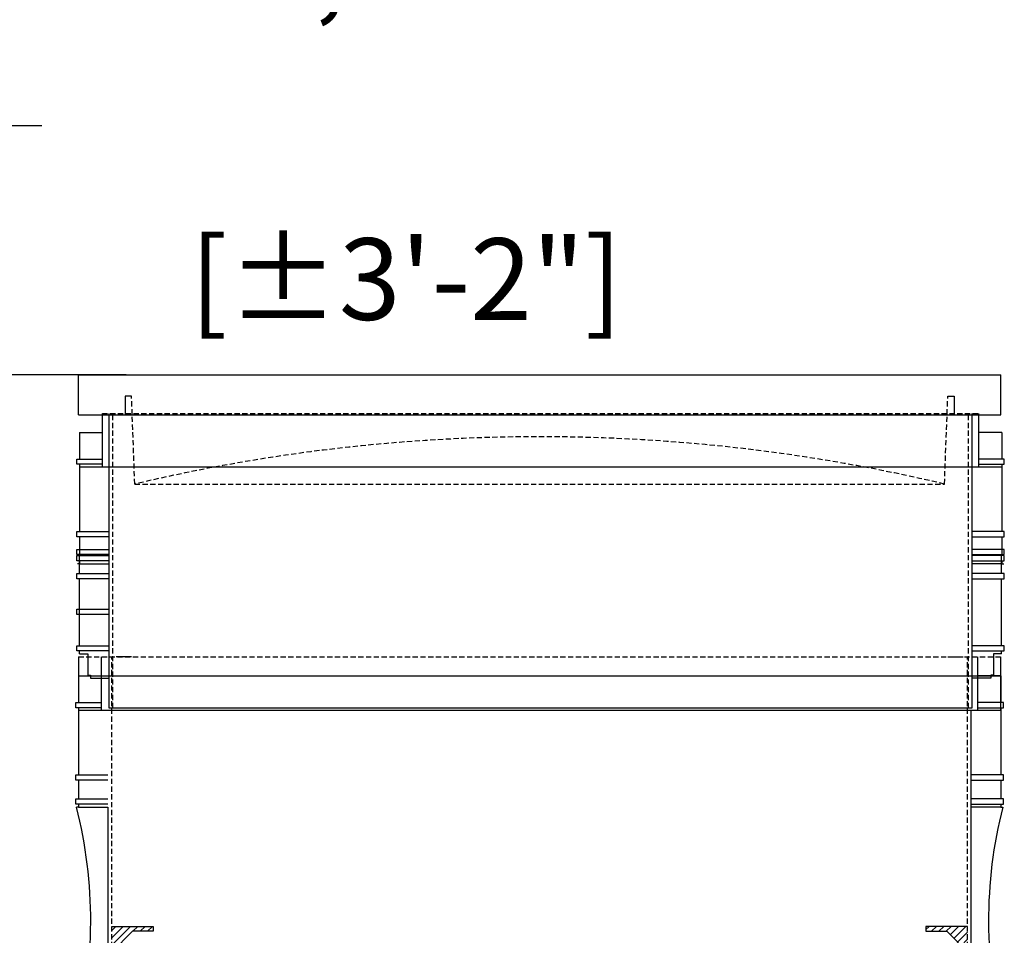
# Model space of a CAD drawing. Units: millimetres. Extents: x 21720638 to 22009701, y 1338898 to 1406060.
# Drawn here: x 21734957 to 21735560, y 1357008 to 1357569 of the extents above; entities that cross this region are included whole.
import ezdxf

# ---------------------------------------------------------------- set-up
doc = ezdxf.new("R2010")
doc.units = ezdxf.units.MM
doc.header["$LTSCALE"] = 0.5
doc.header["$PDMODE"] = 3
doc.linetypes.add('HIDDEN', pattern=[9.525, 6.35, -3.175])
doc.layers.add('Collet de serrage', color=7, linetype='Continuous')
doc.styles.add('ROMANS', font='ROMANS')
doc.styles.add('STYLUSBT', font='stylu.ttf')
doc.dimstyles.new('Copie de mm-100', dxfattribs={"dimscale": 100, "dimtxt": 0.5, "dimasz": 0.5, "dimexe": 0.2, "dimexo": 0.5, "dimtad": 0, "dimtih": 1, "dimtoh": 1, "dimlfac": 0.001, "dimzin": 1, "dimtxsty": 'STYLUSBT', "dimcen": 2.5, "dimadec": 0, "dimazin": 0, "dimtfac": 1, "dimtofl": 0, "dimtmove": 0, "dimatfit": 3, "dimfxl": 1, "dimarcsym": 0})

# ---------------------------------------------------------------- blocks, each defined once
blk = doc.blocks.new('couvercle 20po')
at = {"color": 3, "linetype": 'Continuous'}
for p, q in [((21801100.06, 1380518.06), (21801100.06, 1380542.61)), ((21801100.06, 1380542.61), (21801665.26, 1380542.61)), ((21801665.26, 1380518.06), (21801665.26, 1380542.61)), ((21801132.52, 1380529.54), (21801128.52, 1380529.54)), ((21801128.52, 1380529.54), (21801128.52, 1380518.06)), ((21801632.79, 1380529.54), (21801636.79, 1380529.54)), ((21801636.79, 1380529.54), (21801636.79, 1380518.06)), ((21801100.06, 1380518.06), (21801665.26, 1380518.06))]:
    blk.add_line(p, q, dxfattribs=at)
at = {"color": 3, "linetype": 'HIDDEN'}
for p, q in [((21801134.52, 1380475.57), (21801132.52, 1380529.54)), ((21801134.52, 1380475.57), (21801132.52, 1380529.54)), ((21801630.79, 1380475.57), (21801632.79, 1380529.54)), ((21801134.52, 1380475.57), (21801630.79, 1380475.57))]:
    blk.add_line(p, q, dxfattribs=at)
blk.add_arc((21801382.66, 1379428.73), 1075.85, 76.6651, 103.3349, dxfattribs=at)
blk = doc.blocks.new('12pouces-non-fourni')
at = {"linetype": 'Continuous'}
h = blk.add_hatch(dxfattribs=at)
h.set_pattern_fill('ANSI31', color=3)
h.set_pattern_definition([(45, (-1079.585, -1219.1345), (-2.24506403027, 2.24506403027), [])])
h.paths.add_polyline_path([(21826996.72, 1372183.77), (21827009.42, 1372183.77), (21827009.42, 1372186.77), (21826989, 1372186.77), (21826984.02, 1372186.77), (21826984.02, 1372171.07)])
h.paths.add_polyline_path([(21827508.43, 1372186.77), (21827482.99, 1372186.77), (21827482.99, 1372183.77), (21827495.69, 1372183.77), (21827508.43, 1372171.02)])
at = {"color": 3, "linetype": 'HIDDEN'}
for p, q in [((21826963.61, 1372351.87), (21827528.81, 1372351.87)), ((21826963.61, 1372351.87), (21827528.81, 1372351.87)), ((21826963.61, 1372351.87), (21827528.81, 1372351.87)), ((21826963.61, 1372351.87), (21827528.81, 1372351.87)), ((21826963.61, 1372351.87), (21827528.81, 1372351.87)), ((21826963.61, 1372351.87), (21827528.81, 1372351.87)), ((21826963.61, 1372351.87), (21827528.81, 1372351.87)), ((21826963.61, 1372351.87), (21827528.81, 1372351.87)), ((21826984.02, 1372021.67), (21826984.02, 1372351.87)), ((21826984.02, 1372021.67), (21826984.02, 1372351.87)), ((21826984.02, 1372021.67), (21826984.02, 1372351.87)), ((21826984.02, 1372021.67), (21826984.02, 1372351.87)), ((21827508.43, 1372021.67), (21827508.43, 1372351.87)), ((21827508.43, 1372021.67), (21827508.43, 1372351.87)), ((21827508.43, 1372021.67), (21827508.43, 1372351.87)), ((21827508.43, 1372021.67), (21827508.43, 1372351.87))]:
    blk.add_line(p, q, dxfattribs=at)
at = {"color": 3, "linetype": 'Continuous'}
for p, q in [((21826963.61, 1372351.87), (21826963.61, 1372340.39)), ((21826963.61, 1372351.87), (21826963.61, 1372340.39)), ((21826977.67, 1372319.22), (21826977.67, 1372351.87)), ((21826977.67, 1372319.22), (21826977.67, 1372351.87)), ((21826977.67, 1372319.22), (21826977.67, 1372351.87)), ((21826977.67, 1372319.22), (21826977.67, 1372351.87)), ((21826996.07, 1372351.87), (21826986.67, 1372351.87)), ((21826996.07, 1372351.87), (21826986.67, 1372351.87)), ((21827496.34, 1372351.87), (21827505.74, 1372351.87)), ((21827496.34, 1372351.87), (21827505.74, 1372351.87)), ((21827496.34, 1372351.87), (21827505.74, 1372351.87)), ((21827496.34, 1372351.87), (21827505.74, 1372351.87)), ((21827514.78, 1372319.22), (21827514.78, 1372351.87)), ((21827514.78, 1372319.22), (21827514.78, 1372351.87)), ((21827528.81, 1372319.22), (21827528.81, 1372351.87)), ((21827528.81, 1372319.22), (21827528.81, 1372351.87)), ((21826963.61, 1372340.39), (21826963.61, 1372323.99)), ((21826963.61, 1372340.39), (21827528.81, 1372340.39)), ((21826963.61, 1372340.39), (21826963.61, 1372323.99)), ((21826963.61, 1372340.39), (21826977.67, 1372340.39)), ((21826963.61, 1372340.39), (21826963.61, 1372323.99)), ((21826963.61, 1372340.39), (21827528.81, 1372340.39)), ((21826963.61, 1372340.39), (21826963.61, 1372323.99)), ((21826963.61, 1372340.39), (21826977.67, 1372340.39)), ((21827528.81, 1372340.39), (21827514.78, 1372340.39)), ((21827528.81, 1372340.39), (21827514.78, 1372340.39)), ((21827528.81, 1372340.39), (21827528.81, 1372323.99)), ((21827528.81, 1372340.39), (21827528.81, 1372323.99)), ((21827528.81, 1372340.39), (21827528.81, 1372323.99)), ((21827528.81, 1372340.39), (21827528.81, 1372323.99)), ((21826961.99, 1372320.81), (21826961.99, 1372323.99)), ((21826961.99, 1372323.99), (21826963.63, 1372323.99)), ((21826961.99, 1372320.81), (21826961.99, 1372323.99)), ((21826961.99, 1372323.99), (21826963.63, 1372323.99)), ((21826961.99, 1372320.81), (21826961.99, 1372323.99)), ((21826961.99, 1372323.99), (21826963.63, 1372323.99)), ((21826961.99, 1372320.81), (21826961.99, 1372323.99)), ((21826961.99, 1372323.99), (21826963.63, 1372323.99)), ((21826962.03, 1372323.99), (21826977.67, 1372323.99)), ((21826962.03, 1372323.99), (21826977.67, 1372323.99)), ((21826962.03, 1372323.99), (21826977.67, 1372323.99)), ((21826962.03, 1372323.99), (21826977.67, 1372323.99)), ((21827530.43, 1372323.99), (21827514.78, 1372323.99)), ((21827530.43, 1372323.99), (21827514.78, 1372323.99)), ((21827530.43, 1372323.99), (21827514.78, 1372323.99)), ((21827530.43, 1372323.99), (21827514.78, 1372323.99)), ((21827530.43, 1372320.81), (21827530.43, 1372323.99)), ((21827530.43, 1372320.81), (21827530.43, 1372323.99)), ((21827530.43, 1372320.81), (21827530.43, 1372323.99)), ((21827530.43, 1372320.81), (21827530.43, 1372323.99)), ((21826963.63, 1372320.81), (21826961.99, 1372320.81)), ((21826963.63, 1372320.81), (21826961.99, 1372320.81)), ((21826963.63, 1372320.81), (21826961.99, 1372320.81)), ((21826963.63, 1372320.81), (21826961.99, 1372320.81)), ((21826977.67, 1372320.81), (21826962.03, 1372320.81)), ((21826977.67, 1372320.81), (21826962.03, 1372320.81)), ((21826977.67, 1372320.81), (21826962.03, 1372320.81)), ((21826977.67, 1372320.81), (21826962.03, 1372320.81)), ((21826963.61, 1372320.81), (21826963.61, 1372279.64)), ((21826963.61, 1372320.81), (21826963.61, 1372279.64)), ((21826963.61, 1372320.81), (21826963.61, 1372279.64)), ((21826963.61, 1372320.81), (21826963.61, 1372279.64)), ((21826963.61, 1372319.22), (21827528.81, 1372319.22)), ((21826963.61, 1372319.22), (21827528.81, 1372319.22)), ((21826963.61, 1372319.22), (21827528.81, 1372319.22)), ((21826963.61, 1372319.22), (21827528.81, 1372319.22)), ((21827510.78, 1372039.95), (21827510.78, 1372319.22)), ((21827510.78, 1372039.95), (21827510.78, 1372319.22)), ((21827510.78, 1372039.95), (21827510.78, 1372319.22)), ((21827510.78, 1372039.95), (21827510.78, 1372319.22)), ((21827514.78, 1372320.81), (21827530.43, 1372320.81)), ((21827514.78, 1372320.81), (21827530.43, 1372320.81)), ((21827514.78, 1372320.81), (21827530.43, 1372320.81)), ((21827514.78, 1372320.81), (21827530.43, 1372320.81)), ((21827528.81, 1372320.81), (21827528.81, 1372279.64)), ((21827528.81, 1372320.81), (21827528.81, 1372279.64)), ((21827528.81, 1372320.81), (21827528.81, 1372279.64)), ((21827528.81, 1372320.81), (21827528.81, 1372279.64)), ((21826961.99, 1372276.46), (21826961.99, 1372279.64)), ((21826961.99, 1372279.64), (21826963.63, 1372279.64)), ((21826961.99, 1372276.46), (21826961.99, 1372279.64)), ((21826961.99, 1372279.64), (21826963.63, 1372279.64)), ((21826961.99, 1372276.46), (21826961.99, 1372279.64)), ((21826961.99, 1372279.64), (21826963.63, 1372279.64)), ((21826961.99, 1372276.46), (21826961.99, 1372279.64)), ((21826961.99, 1372279.64), (21826963.63, 1372279.64)), ((21826963.63, 1372276.46), (21826961.99, 1372276.46)), ((21826963.63, 1372276.46), (21826961.99, 1372276.46)), ((21826963.63, 1372276.46), (21826961.99, 1372276.46)), ((21826963.63, 1372276.46), (21826961.99, 1372276.46)), ((21826962.03, 1372279.64), (21826981.67, 1372279.64)), ((21826962.03, 1372279.64), (21826981.67, 1372279.64)), ((21826962.03, 1372279.64), (21826981.67, 1372279.64)), ((21826962.03, 1372279.64), (21826981.67, 1372279.64)), ((21826981.67, 1372276.46), (21826962.03, 1372276.46)), ((21826981.67, 1372276.46), (21826962.03, 1372276.46)), ((21826981.67, 1372276.46), (21826962.03, 1372276.46)), ((21826981.67, 1372276.46), (21826962.03, 1372276.46)), ((21826963.61, 1372276.46), (21826963.61, 1372264.88)), ((21826963.61, 1372276.46), (21826963.61, 1372264.88)), ((21826963.61, 1372276.46), (21826963.61, 1372264.88)), ((21826963.61, 1372276.46), (21826963.61, 1372264.88)), ((21827530.43, 1372279.64), (21827510.78, 1372279.64)), ((21827530.43, 1372279.64), (21827510.78, 1372279.64)), ((21827530.43, 1372279.64), (21827510.78, 1372279.64)), ((21827530.43, 1372279.64), (21827510.78, 1372279.64)), ((21827510.78, 1372276.46), (21827530.43, 1372276.46)), ((21827510.78, 1372276.46), (21827530.43, 1372276.46)), ((21827510.78, 1372276.46), (21827530.43, 1372276.46)), ((21827510.78, 1372276.46), (21827530.43, 1372276.46)), ((21827528.81, 1372276.46), (21827528.81, 1372264.88)), ((21827528.81, 1372276.46), (21827528.81, 1372264.88)), ((21827528.81, 1372276.46), (21827528.81, 1372264.88)), ((21827528.81, 1372276.46), (21827528.81, 1372264.88)), ((21827530.43, 1372276.46), (21827530.43, 1372279.64)), ((21827530.43, 1372276.46), (21827530.43, 1372279.64)), ((21827530.43, 1372276.46), (21827530.43, 1372279.64)), ((21827530.43, 1372276.46), (21827530.43, 1372279.64)), ((21826961.99, 1372261.7), (21826961.99, 1372264.88)), ((21826961.99, 1372264.88), (21826963.63, 1372264.88)), ((21826961.99, 1372261.7), (21826961.99, 1372264.88)), ((21826961.99, 1372264.88), (21826963.63, 1372264.88)), ((21826961.99, 1372261.7), (21826961.99, 1372264.88)), ((21826961.99, 1372264.88), (21826963.63, 1372264.88)), ((21826961.99, 1372261.7), (21826961.99, 1372264.88)), ((21826961.99, 1372264.88), (21826963.63, 1372264.88)), ((21826962.03, 1372264.88), (21826981.67, 1372264.88)), ((21826962.03, 1372264.88), (21826981.67, 1372264.88)), ((21826962.03, 1372264.88), (21826981.67, 1372264.88)), ((21826962.03, 1372264.88), (21826981.67, 1372264.88)), ((21827530.43, 1372264.88), (21827510.78, 1372264.88)), ((21827530.43, 1372264.88), (21827510.78, 1372264.88)), ((21827530.43, 1372264.88), (21827510.78, 1372264.88)), ((21827530.43, 1372264.88), (21827510.78, 1372264.88)), ((21827530.43, 1372261.7), (21827530.43, 1372264.88)), ((21827530.43, 1372261.7), (21827530.43, 1372264.88)), ((21827530.43, 1372261.7), (21827530.43, 1372264.88)), ((21827530.43, 1372261.7), (21827530.43, 1372264.88)), ((21826963.63, 1372261.7), (21826961.99, 1372261.7)), ((21826963.63, 1372261.7), (21826961.99, 1372261.7)), ((21826963.63, 1372261.7), (21826961.99, 1372261.7)), ((21826963.63, 1372261.7), (21826961.99, 1372261.7)), ((21826981.67, 1372261.7), (21826962.03, 1372261.7)), ((21826981.67, 1372261.7), (21826962.03, 1372261.7)), ((21826981.67, 1372261.7), (21826962.03, 1372261.7)), ((21826981.67, 1372261.7), (21826962.03, 1372261.7)), ((21826963.61, 1372259.92), (21826962.36, 1372259.92)), ((21826963.61, 1372259.92), (21826962.36, 1372259.92)), ((21826963.61, 1372259.92), (21826962.36, 1372259.92)), ((21826963.61, 1372259.92), (21826962.36, 1372259.92)), ((21826963.61, 1372261.7), (21826963.61, 1372259.92)), ((21826963.61, 1372261.7), (21826963.61, 1372259.92)), ((21826963.61, 1372261.7), (21826963.61, 1372259.92)), ((21826963.61, 1372261.7), (21826963.61, 1372259.92)), ((21826963.61, 1372259.92), (21826981.63, 1372259.92)), ((21826963.61, 1372259.92), (21826981.63, 1372259.92)), ((21826963.61, 1372259.92), (21826981.63, 1372259.92)), ((21826963.61, 1372259.92), (21826981.63, 1372259.92)), ((21826963.65, 1372259.92), (21826981.67, 1372259.92)), ((21826963.65, 1372259.92), (21826981.67, 1372259.92)), ((21826963.65, 1372259.92), (21826981.67, 1372259.92)), ((21826963.65, 1372259.92), (21826981.67, 1372259.92)), ((21826981.63, 1372259.92), (21826981.63, 1372021.67)), ((21826981.63, 1372259.92), (21826981.63, 1372021.67)), ((21826981.63, 1372259.92), (21826981.63, 1372021.67)), ((21826981.63, 1372259.92), (21826981.63, 1372021.67)), ((21827510.78, 1372261.7), (21827530.43, 1372261.7)), ((21827510.78, 1372261.7), (21827530.43, 1372261.7)), ((21827510.78, 1372261.7), (21827530.43, 1372261.7)), ((21827510.78, 1372261.7), (21827530.43, 1372261.7)), ((21827528.81, 1372259.92), (21827510.78, 1372259.92)), ((21827528.81, 1372259.92), (21827510.78, 1372259.92)), ((21827528.81, 1372259.92), (21827510.78, 1372259.92)), ((21827528.81, 1372259.92), (21827510.78, 1372259.92)), ((21827528.81, 1372261.7), (21827528.81, 1372259.92)), ((21827528.81, 1372261.7), (21827528.81, 1372259.92)), ((21827528.81, 1372261.7), (21827528.81, 1372259.92)), ((21827528.81, 1372261.7), (21827528.81, 1372259.92)), ((21827528.81, 1372259.92), (21827530.05, 1372259.92)), ((21827528.81, 1372259.92), (21827530.05, 1372259.92)), ((21827528.81, 1372259.92), (21827530.05, 1372259.92)), ((21827528.81, 1372259.92), (21827530.05, 1372259.92)), ((21826984.02, 1372186.77), (21827009.42, 1372186.77)), ((21826996.72, 1372183.77), (21826984.02, 1372171.07)), ((21827009.42, 1372183.77), (21826996.72, 1372183.77)), ((21827009.42, 1372186.77), (21827009.42, 1372183.77)), ((21827508.39, 1372186.77), (21827482.99, 1372186.77)), ((21827482.99, 1372186.77), (21827482.99, 1372183.77)), ((21827482.99, 1372183.77), (21827495.69, 1372183.77)), ((21827495.69, 1372183.77), (21827508.39, 1372171.07)), ((21826961.99, 1372115.6), (21826961.99, 1372118.78)), ((21826961.99, 1372118.78), (21826963.63, 1372118.78)), ((21826961.99, 1372115.6), (21826961.99, 1372118.78)), ((21826961.99, 1372118.78), (21826963.63, 1372118.78)), ((21826961.99, 1372115.6), (21826961.99, 1372118.78)), ((21826961.99, 1372118.78), (21826963.63, 1372118.78)), ((21826961.99, 1372115.6), (21826961.99, 1372118.78)), ((21826961.99, 1372118.78), (21826963.63, 1372118.78)), ((21826962.03, 1372118.78), (21826981.67, 1372118.78)), ((21826962.03, 1372118.78), (21826981.67, 1372118.78)), ((21826962.03, 1372118.78), (21826981.67, 1372118.78)), ((21826962.03, 1372118.78), (21826981.67, 1372118.78)), ((21827530.43, 1372118.78), (21827510.78, 1372118.78)), ((21827530.43, 1372118.78), (21827510.78, 1372118.78)), ((21827530.43, 1372118.78), (21827510.78, 1372118.78)), ((21827530.43, 1372118.78), (21827510.78, 1372118.78)), ((21827530.43, 1372115.6), (21827530.43, 1372118.78)), ((21827530.43, 1372115.6), (21827530.43, 1372118.78)), ((21827530.43, 1372115.6), (21827530.43, 1372118.78)), ((21827530.43, 1372115.6), (21827530.43, 1372118.78)), ((21826963.63, 1372115.6), (21826961.99, 1372115.6)), ((21826963.63, 1372115.6), (21826961.99, 1372115.6)), ((21826963.63, 1372115.6), (21826961.99, 1372115.6)), ((21826963.63, 1372115.6), (21826961.99, 1372115.6)), ((21826981.67, 1372115.6), (21826962.03, 1372115.6)), ((21826981.67, 1372115.6), (21826962.03, 1372115.6)), ((21826981.67, 1372115.6), (21826962.03, 1372115.6)), ((21826981.67, 1372115.6), (21826962.03, 1372115.6)), ((21826963.63, 1372104.01), (21826963.63, 1372115.58)), ((21826963.63, 1372104.01), (21826963.63, 1372115.58)), ((21826963.63, 1372104.01), (21826963.63, 1372115.58)), ((21826963.63, 1372104.01), (21826963.63, 1372115.58)), ((21827510.78, 1372115.6), (21827530.43, 1372115.6)), ((21827510.78, 1372115.6), (21827530.43, 1372115.6)), ((21827510.78, 1372115.6), (21827530.43, 1372115.6)), ((21827510.78, 1372115.6), (21827530.43, 1372115.6)), ((21827528.78, 1372104.01), (21827528.78, 1372115.58)), ((21827528.78, 1372104.01), (21827528.78, 1372115.58)), ((21827528.78, 1372104.01), (21827528.78, 1372115.58)), ((21827528.78, 1372104.01), (21827528.78, 1372115.58)), ((21826961.99, 1372100.83), (21826961.99, 1372104.01)), ((21826961.99, 1372104.01), (21826963.63, 1372104.01)), ((21826961.99, 1372100.83), (21826961.99, 1372104.01)), ((21826961.99, 1372104.01), (21826963.63, 1372104.01)), ((21826963.63, 1372100.83), (21826961.99, 1372100.83)), ((21826963.63, 1372100.83), (21826961.99, 1372100.83)), ((21826962.03, 1372104.01), (21826981.67, 1372104.01)), ((21826962.03, 1372104.01), (21826981.67, 1372104.01)), ((21826981.67, 1372100.83), (21826962.03, 1372100.83)), ((21826981.67, 1372100.83), (21826962.03, 1372100.83)), ((21826963.63, 1372059.72), (21826963.63, 1372100.83)), ((21826963.63, 1372059.72), (21826963.63, 1372100.83)), ((21826963.63, 1372059.72), (21826963.63, 1372100.83)), ((21826963.63, 1372059.72), (21826963.63, 1372100.83)), ((21827530.43, 1372104.01), (21827510.78, 1372104.01)), ((21827530.43, 1372104.01), (21827510.78, 1372104.01)), ((21827530.43, 1372104.01), (21827510.78, 1372104.01)), ((21827530.43, 1372104.01), (21827510.78, 1372104.01)), ((21827510.78, 1372100.83), (21827530.43, 1372100.83)), ((21827510.78, 1372100.83), (21827530.43, 1372100.83)), ((21827510.78, 1372100.83), (21827530.43, 1372100.83)), ((21827510.78, 1372100.83), (21827530.43, 1372100.83)), ((21827528.78, 1372059.72), (21827528.78, 1372100.83)), ((21827528.78, 1372059.72), (21827528.78, 1372100.83)), ((21827528.78, 1372059.72), (21827528.78, 1372100.83)), ((21827528.78, 1372059.72), (21827528.78, 1372100.83)), ((21827530.43, 1372100.83), (21827530.43, 1372104.01)), ((21827530.43, 1372100.83), (21827530.43, 1372104.01)), ((21827530.43, 1372100.83), (21827530.43, 1372104.01)), ((21827530.43, 1372100.83), (21827530.43, 1372104.01)), ((21826963.52, 1372068.32), (21826963.52, 1372088.32)), ((21826963.52, 1372068.32), (21826963.52, 1372088.32)), ((21826961.99, 1372078.89), (21826961.99, 1372082.08)), ((21826961.99, 1372082.08), (21826963.63, 1372082.08)), ((21826961.99, 1372078.89), (21826961.99, 1372082.08)), ((21826961.99, 1372082.08), (21826963.63, 1372082.08)), ((21826962.03, 1372082.08), (21826981.67, 1372082.08)), ((21826962.03, 1372082.08), (21826981.67, 1372082.08)), ((21826963.63, 1372078.89), (21826961.99, 1372078.89)), ((21826963.63, 1372078.89), (21826961.99, 1372078.89)), ((21826981.67, 1372078.89), (21826962.03, 1372078.89)), ((21826981.67, 1372078.89), (21826962.03, 1372078.89)), ((21826961.99, 1372056.53), (21826961.99, 1372059.72)), ((21826961.99, 1372059.72), (21826963.63, 1372059.72)), ((21826961.99, 1372056.53), (21826961.99, 1372059.72)), ((21826961.99, 1372059.72), (21826963.63, 1372059.72)), ((21826961.99, 1372056.53), (21826961.99, 1372059.72)), ((21826961.99, 1372059.72), (21826963.63, 1372059.72)), ((21826961.99, 1372056.53), (21826961.99, 1372059.72)), ((21826961.99, 1372059.72), (21826963.63, 1372059.72)), ((21826963.63, 1372056.53), (21826961.99, 1372056.53)), ((21826963.63, 1372056.53), (21826961.99, 1372056.53)), ((21826963.63, 1372056.53), (21826961.99, 1372056.53)), ((21826963.63, 1372056.53), (21826961.99, 1372056.53)), ((21826962.03, 1372059.72), (21826981.67, 1372059.72)), ((21826962.03, 1372059.72), (21826981.67, 1372059.72)), ((21826962.03, 1372059.72), (21826981.67, 1372059.72)), ((21826962.03, 1372059.72), (21826981.67, 1372059.72)), ((21826981.67, 1372056.53), (21826962.03, 1372056.53)), ((21826981.67, 1372056.53), (21826962.03, 1372056.53)), ((21826981.67, 1372056.53), (21826962.03, 1372056.53)), ((21826981.67, 1372056.53), (21826962.03, 1372056.53)), ((21826963.63, 1372054.84), (21826963.63, 1372056.53)), ((21826963.63, 1372054.84), (21826963.63, 1372056.53)), ((21826963.63, 1372054.84), (21826963.63, 1372056.53)), ((21826963.63, 1372054.84), (21826963.63, 1372056.53)), ((21827530.43, 1372059.72), (21827510.78, 1372059.72)), ((21827530.43, 1372059.72), (21827510.78, 1372059.72)), ((21827530.43, 1372059.72), (21827510.78, 1372059.72)), ((21827530.43, 1372059.72), (21827510.78, 1372059.72)), ((21827510.78, 1372056.53), (21827530.43, 1372056.53)), ((21827510.78, 1372056.53), (21827530.43, 1372056.53)), ((21827510.78, 1372056.53), (21827530.43, 1372056.53)), ((21827510.78, 1372056.53), (21827530.43, 1372056.53)), ((21827528.78, 1372054.84), (21827528.78, 1372056.53)), ((21827528.78, 1372054.84), (21827528.78, 1372056.53)), ((21827528.78, 1372054.84), (21827528.78, 1372056.53)), ((21827528.78, 1372054.84), (21827528.78, 1372056.53)), ((21827530.43, 1372056.53), (21827530.43, 1372059.72)), ((21827530.43, 1372056.53), (21827530.43, 1372059.72)), ((21827530.43, 1372056.53), (21827530.43, 1372059.72)), ((21827530.43, 1372056.53), (21827530.43, 1372059.72)), ((21826963.63, 1372054.84), (21826968.7, 1372054.84)), ((21826963.63, 1372054.84), (21826968.7, 1372054.84)), ((21826963.63, 1372054.84), (21826968.7, 1372054.84)), ((21826963.63, 1372054.84), (21826968.7, 1372054.84)), ((21826968.7, 1372054.84), (21826968.7, 1372041.65)), ((21826968.7, 1372054.84), (21826968.7, 1372041.65)), ((21826968.7, 1372054.84), (21826968.7, 1372041.65)), ((21826968.7, 1372054.84), (21826968.7, 1372041.65)), ((21827528.78, 1372054.84), (21827523.71, 1372054.84)), ((21827523.71, 1372054.84), (21827523.71, 1372041.65)), ((21827528.78, 1372054.84), (21827523.71, 1372054.84)), ((21827523.71, 1372054.84), (21827523.71, 1372041.65)), ((21827528.78, 1372054.84), (21827523.71, 1372054.84)), ((21827523.71, 1372054.84), (21827523.71, 1372041.65)), ((21827528.78, 1372054.84), (21827523.71, 1372054.84)), ((21827523.71, 1372054.84), (21827523.71, 1372041.65)), ((21826968.7, 1372041.65), (21826970.31, 1372041.65)), ((21826968.7, 1372041.65), (21826970.31, 1372041.65)), ((21826968.7, 1372041.65), (21826970.31, 1372041.65)), ((21826968.7, 1372041.65), (21826970.31, 1372041.65)), ((21826970.31, 1372041.65), (21826970.31, 1372039.85)), ((21826970.31, 1372041.65), (21826970.31, 1372039.85)), ((21826970.31, 1372041.65), (21826970.31, 1372039.85)), ((21826970.31, 1372041.65), (21826970.31, 1372039.85)), ((21826970.31, 1372039.85), (21826981.63, 1372039.85)), ((21826970.31, 1372039.85), (21826981.63, 1372039.85)), ((21826970.31, 1372039.85), (21826981.63, 1372039.85)), ((21826970.31, 1372039.85), (21826981.63, 1372039.85)), ((21827510.78, 1372021.67), (21827510.78, 1372039.95)), ((21827510.78, 1372021.67), (21827510.78, 1372039.95)), ((21827510.78, 1372021.67), (21827510.78, 1372039.95)), ((21827510.78, 1372021.67), (21827510.78, 1372039.95)), ((21827522.11, 1372039.85), (21827510.78, 1372039.85)), ((21827522.11, 1372039.85), (21827510.78, 1372039.85)), ((21827522.11, 1372039.85), (21827510.78, 1372039.85)), ((21827522.11, 1372039.85), (21827510.78, 1372039.85)), ((21827523.71, 1372041.65), (21827522.11, 1372041.65)), ((21827522.11, 1372041.65), (21827522.11, 1372039.85)), ((21827523.71, 1372041.65), (21827522.11, 1372041.65)), ((21827522.11, 1372041.65), (21827522.11, 1372039.85)), ((21827523.71, 1372041.65), (21827522.11, 1372041.65)), ((21827522.11, 1372041.65), (21827522.11, 1372039.85)), ((21827523.71, 1372041.65), (21827522.11, 1372041.65)), ((21827522.11, 1372041.65), (21827522.11, 1372039.85)), ((21826981.63, 1372034.07), (21827510.78, 1372034.07)), ((21826981.63, 1372034.07), (21827510.78, 1372034.07)), ((21826981.63, 1372021.67), (21827510.78, 1372021.67)), ((21826981.63, 1372021.67), (21827510.78, 1372021.67)), ((21826981.63, 1372021.67), (21827510.78, 1372021.67)), ((21826981.63, 1372021.67), (21827510.78, 1372021.67))]:
    blk.add_line(p, q, dxfattribs=at)
for centre, start, end in [((21826687.16, 1372190.08), 345.45599, 14.23947), ((21826687.16, 1372190.08), 345.45599, 14.23947), ((21826687.16, 1372190.08), 345.45599, 14.23947), ((21826687.16, 1372190.08), 345.45599, 14.23947), ((21827805.25, 1372190.08), 165.76053, 194.54401), ((21827805.25, 1372190.08), 165.76053, 194.54401), ((21827805.25, 1372190.08), 165.76053, 194.54401), ((21827805.25, 1372190.08), 165.76053, 194.54401)]:
    blk.add_arc(centre, 283.92, start, end, dxfattribs=at)
blk = doc.blocks.new('ALLONGE 6 X 20 PROFIL')
at = {"color": 3, "linetype": 'Continuous'}
for p, q in [((21831559.22, 1376858.18), (21831559.22, 1376890.83)), ((21831559.22, 1376858.18), (21831559.22, 1376890.83)), ((21831563.17, 1376890.83), (21831563.17, 1376710.53)), ((21831563.17, 1376890.83), (21831563.17, 1376710.53)), ((21832092.33, 1376728.8), (21832092.33, 1376890.83)), ((21832092.33, 1376728.8), (21832092.33, 1376890.83)), ((21832096.33, 1376858.18), (21832096.33, 1376890.83)), ((21831545.15, 1376879.35), (21831545.15, 1376862.95)), ((21831545.15, 1376879.35), (21831545.15, 1376862.95)), ((21831545.15, 1376879.35), (21831559.22, 1376879.35)), ((21832110.35, 1376879.35), (21832096.33, 1376879.35)), ((21832110.35, 1376879.35), (21832110.35, 1376862.95)), ((21832110.35, 1376879.35), (21832110.35, 1376862.95)), ((21831543.53, 1376859.77), (21831543.53, 1376862.95)), ((21831543.53, 1376862.95), (21831545.18, 1376862.95)), ((21831543.53, 1376859.77), (21831543.53, 1376862.95)), ((21831543.53, 1376862.95), (21831545.18, 1376862.95)), ((21831543.58, 1376862.95), (21831559.22, 1376862.95)), ((21831543.58, 1376862.95), (21831559.22, 1376862.95)), ((21832111.97, 1376862.95), (21832096.33, 1376862.95)), ((21832111.97, 1376862.95), (21832096.33, 1376862.95)), ((21832111.97, 1376859.77), (21832111.97, 1376862.95)), ((21832111.97, 1376859.77), (21832111.97, 1376862.95)), ((21831545.18, 1376859.77), (21831543.53, 1376859.77)), ((21831545.18, 1376859.77), (21831543.53, 1376859.77)), ((21831559.22, 1376859.77), (21831543.58, 1376859.77)), ((21831559.22, 1376859.77), (21831543.58, 1376859.77)), ((21831545.15, 1376859.77), (21831545.15, 1376818.6)), ((21831545.15, 1376859.77), (21831545.15, 1376818.6)), ((21831545.15, 1376858.18), (21832110.35, 1376858.18)), ((21831545.15, 1376858.18), (21832110.35, 1376858.18)), ((21832096.33, 1376859.77), (21832111.97, 1376859.77)), ((21832096.33, 1376859.77), (21832111.97, 1376859.77)), ((21832110.35, 1376859.77), (21832110.35, 1376818.6)), ((21832110.35, 1376859.77), (21832110.35, 1376818.6)), ((21831543.53, 1376815.41), (21831543.53, 1376818.6)), ((21831543.53, 1376818.6), (21831545.18, 1376818.6)), ((21831543.53, 1376815.41), (21831543.53, 1376818.6)), ((21831543.53, 1376818.6), (21831545.18, 1376818.6)), ((21831543.58, 1376818.6), (21831563.22, 1376818.6)), ((21831543.58, 1376818.6), (21831563.22, 1376818.6)), ((21832111.97, 1376818.6), (21832092.33, 1376818.6)), ((21832111.97, 1376818.6), (21832092.33, 1376818.6)), ((21832111.97, 1376815.41), (21832111.97, 1376818.6)), ((21832111.97, 1376815.41), (21832111.97, 1376818.6)), ((21831545.18, 1376815.41), (21831543.53, 1376815.41)), ((21831545.18, 1376815.41), (21831543.53, 1376815.41)), ((21831563.22, 1376815.41), (21831543.58, 1376815.41)), ((21831563.22, 1376815.41), (21831543.58, 1376815.41)), ((21831545.15, 1376815.41), (21831545.15, 1376803.84)), ((21831545.15, 1376815.41), (21831545.15, 1376803.84)), ((21832092.33, 1376815.41), (21832111.97, 1376815.41)), ((21832092.33, 1376815.41), (21832111.97, 1376815.41)), ((21832110.35, 1376815.41), (21832110.35, 1376803.84)), ((21832110.35, 1376815.41), (21832110.35, 1376803.84)), ((21831543.53, 1376804.46), (21831543.53, 1376807.64)), ((21831543.53, 1376807.64), (21831545.18, 1376807.64)), ((21831543.53, 1376804.46), (21831543.53, 1376807.64)), ((21831543.53, 1376807.64), (21831545.18, 1376807.64)), ((21831543.58, 1376807.64), (21831563.22, 1376807.64)), ((21831543.58, 1376807.64), (21831563.22, 1376807.64)), ((21832111.97, 1376807.64), (21832092.33, 1376807.64)), ((21832111.97, 1376807.64), (21832092.33, 1376807.64)), ((21832111.97, 1376804.46), (21832111.97, 1376807.64)), ((21832111.97, 1376804.46), (21832111.97, 1376807.64)), ((21831545.18, 1376804.46), (21831543.53, 1376804.46)), ((21831545.18, 1376804.46), (21831543.53, 1376804.46)), ((21831543.53, 1376800.65), (21831543.53, 1376803.84)), ((21831543.53, 1376803.84), (21831545.18, 1376803.84)), ((21831543.53, 1376800.65), (21831543.53, 1376803.84)), ((21831543.53, 1376803.84), (21831545.18, 1376803.84)), ((21831545.18, 1376800.65), (21831543.53, 1376800.65)), ((21831545.18, 1376800.65), (21831543.53, 1376800.65)), ((21831563.22, 1376804.46), (21831543.58, 1376804.46)), ((21831563.22, 1376804.46), (21831543.58, 1376804.46)), ((21831543.58, 1376803.84), (21831563.22, 1376803.84)), ((21831543.58, 1376803.84), (21831563.22, 1376803.84)), ((21831563.22, 1376800.65), (21831543.58, 1376800.65)), ((21831563.22, 1376800.65), (21831543.58, 1376800.65)), ((21831545.15, 1376800.65), (21831545.15, 1376798.87)), ((21831545.15, 1376800.65), (21831545.15, 1376798.87)), ((21831545.18, 1376792.87), (21831545.18, 1376804.44)), ((21831545.18, 1376792.87), (21831545.18, 1376804.44)), ((21832092.33, 1376804.46), (21832111.97, 1376804.46)), ((21832092.33, 1376804.46), (21832111.97, 1376804.46)), ((21832111.97, 1376803.84), (21832092.33, 1376803.84)), ((21832111.97, 1376803.84), (21832092.33, 1376803.84)), ((21832092.33, 1376800.65), (21832111.97, 1376800.65)), ((21832092.33, 1376800.65), (21832111.97, 1376800.65)), ((21832110.32, 1376792.87), (21832110.32, 1376804.44)), ((21832110.32, 1376792.87), (21832110.32, 1376804.44)), ((21832110.35, 1376800.65), (21832110.35, 1376798.87)), ((21832110.35, 1376800.65), (21832110.35, 1376798.87)), ((21832111.97, 1376800.65), (21832111.97, 1376803.84)), ((21832111.97, 1376800.65), (21832111.97, 1376803.84)), ((21831545.15, 1376798.87), (21831543.9, 1376798.87)), ((21831545.15, 1376798.87), (21831543.9, 1376798.87)), ((21831545.15, 1376798.87), (21831563.17, 1376798.87)), ((21831545.15, 1376798.87), (21831563.17, 1376798.87)), ((21831545.2, 1376798.87), (21831563.22, 1376798.87)), ((21831545.2, 1376798.87), (21831563.22, 1376798.87)), ((21832110.35, 1376798.87), (21832092.33, 1376798.87)), ((21832110.35, 1376798.87), (21832092.33, 1376798.87)), ((21832110.35, 1376798.87), (21832111.59, 1376798.87)), ((21832110.35, 1376798.87), (21832111.59, 1376798.87)), ((21831543.53, 1376789.68), (21831543.53, 1376792.87)), ((21831543.53, 1376792.87), (21831545.18, 1376792.87)), ((21831545.18, 1376789.68), (21831543.53, 1376789.68)), ((21831543.58, 1376792.87), (21831563.22, 1376792.87)), ((21831563.22, 1376789.68), (21831543.58, 1376789.68)), ((21831545.18, 1376748.58), (21831545.18, 1376789.68)), ((21831545.18, 1376748.58), (21831545.18, 1376789.68)), ((21832111.97, 1376792.87), (21832092.33, 1376792.87)), ((21832111.97, 1376792.87), (21832092.33, 1376792.87)), ((21832092.33, 1376789.68), (21832111.97, 1376789.68)), ((21832092.33, 1376789.68), (21832111.97, 1376789.68)), ((21832110.32, 1376748.58), (21832110.32, 1376789.68)), ((21832110.32, 1376748.58), (21832110.32, 1376789.68)), ((21832111.97, 1376789.68), (21832111.97, 1376792.87)), ((21832111.97, 1376789.68), (21832111.97, 1376792.87)), ((21831545.06, 1376757.17), (21831545.06, 1376777.17)), ((21831543.53, 1376767.75), (21831543.53, 1376770.94)), ((21831543.53, 1376770.94), (21831545.18, 1376770.94)), ((21831543.58, 1376770.94), (21831563.22, 1376770.94)), ((21831545.18, 1376767.75), (21831543.53, 1376767.75)), ((21831563.22, 1376767.75), (21831543.58, 1376767.75)), ((21831543.53, 1376745.39), (21831543.53, 1376748.58)), ((21831543.53, 1376748.58), (21831545.18, 1376748.58)), ((21831543.53, 1376745.39), (21831543.53, 1376748.58)), ((21831543.53, 1376748.58), (21831545.18, 1376748.58)), ((21831543.58, 1376748.58), (21831563.22, 1376748.58)), ((21831543.58, 1376748.58), (21831563.22, 1376748.58)), ((21832111.97, 1376748.58), (21832092.33, 1376748.58)), ((21832111.97, 1376748.58), (21832092.33, 1376748.58)), ((21832111.97, 1376745.39), (21832111.97, 1376748.58)), ((21832111.97, 1376745.39), (21832111.97, 1376748.58)), ((21831545.18, 1376745.39), (21831543.53, 1376745.39)), ((21831545.18, 1376745.39), (21831543.53, 1376745.39)), ((21831563.22, 1376745.39), (21831543.58, 1376745.39)), ((21831563.22, 1376745.39), (21831543.58, 1376745.39)), ((21831545.18, 1376743.7), (21831545.18, 1376745.39)), ((21831545.18, 1376743.7), (21831545.18, 1376745.39)), ((21831545.18, 1376743.7), (21831550.24, 1376743.7)), ((21831545.18, 1376743.7), (21831550.24, 1376743.7)), ((21831550.24, 1376743.7), (21831550.24, 1376730.51)), ((21831550.24, 1376743.7), (21831550.24, 1376730.51)), ((21832092.33, 1376745.39), (21832111.97, 1376745.39)), ((21832092.33, 1376745.39), (21832111.97, 1376745.39)), ((21832110.32, 1376743.7), (21832105.26, 1376743.7)), ((21832105.26, 1376743.7), (21832105.26, 1376730.51)), ((21832110.32, 1376743.7), (21832105.26, 1376743.7)), ((21832105.26, 1376743.7), (21832105.26, 1376730.51)), ((21832110.32, 1376743.7), (21832110.32, 1376745.39)), ((21832110.32, 1376743.7), (21832110.32, 1376745.39)), ((21831550.24, 1376730.51), (21831551.85, 1376730.51)), ((21831550.24, 1376730.51), (21831551.85, 1376730.51)), ((21831551.85, 1376730.51), (21831551.85, 1376728.71)), ((21831551.85, 1376730.51), (21831551.85, 1376728.71)), ((21831551.85, 1376728.71), (21831563.17, 1376728.71)), ((21831551.85, 1376728.71), (21831563.17, 1376728.71)), ((21832092.33, 1376710.53), (21832092.33, 1376728.8)), ((21832092.33, 1376710.53), (21832092.33, 1376728.8)), ((21832103.65, 1376728.71), (21832092.33, 1376728.71)), ((21832103.65, 1376728.71), (21832092.33, 1376728.71)), ((21832105.26, 1376730.51), (21832103.65, 1376730.51)), ((21832103.65, 1376730.51), (21832103.65, 1376728.71)), ((21832105.26, 1376730.51), (21832103.65, 1376730.51)), ((21832103.65, 1376730.51), (21832103.65, 1376728.71)), ((21831563.17, 1376710.53), (21832092.33, 1376710.53)), ((21831563.17, 1376710.53), (21832092.33, 1376710.53))]:
    blk.add_line(p, q, dxfattribs=at)
at = {"color": 3, "linetype": 'HIDDEN'}
for p, q in [((21831559.22, 1376890.83), (21832096.33, 1376890.83)), ((21831565.57, 1376710.53), (21831565.57, 1376890.83)), ((21831565.57, 1376710.53), (21831565.57, 1376890.83)), ((21832089.98, 1376710.53), (21832089.98, 1376890.83)), ((21832089.98, 1376710.53), (21832089.98, 1376890.83))]:
    blk.add_line(p, q, dxfattribs=at)
blk = doc.blocks.new('ALLONGE 6PO')
at = {"color": 3, "linetype": 'Continuous'}
blk.add_blockref('ALLONGE 6 X 20 PROFIL', (-3546.96, -4688.86), dxfattribs=at)
blk = doc.blocks.new('*D175')
at = {"color": 0, "linetype": 'Continuous', "lineweight": -2, "transparency": 16777216}
for p, q in [((21734920.57, 1357351.93), (21734920.57, 1357504.62)), ((21734920.57, 1357504.62), (21734970.57, 1357504.62)), ((21735022.2, 1357351.93), (21734900.57, 1357351.93)), ((21734920.57, 1356431.41), (21734920.57, 1357301.93)), ((21735022.2, 1356381.41), (21734900.57, 1356381.41))]:
    blk.add_line(p, q, dxfattribs=at)
at = {"color": 0, "linetype": 'Continuous', "transparency": 16777216}
for points in [[(21734912.24, 1357301.93), (21734928.9, 1357301.93), (21734920.57, 1357351.93)], [(21734912.24, 1356431.41), (21734928.9, 1356431.41), (21734920.57, 1356381.41)]]:
    blk.add_solid(points, dxfattribs=at)
at = {"layer": 'Defpoints', "color": 0, "linetype": 'Continuous', "transparency": 16777216}
for p in [(21734920.57, 1357351.93), (21735072.2, 1357351.93), (21735072.2, 1356381.41)]:
    blk.add_point(p, dxfattribs=at)
at = {"color": 0, "linetype": 'Continuous', "transparency": 16777216, "char_height": 50, "attachment_point": 5, "style": 'ROMANS'}
for s, insert in [('0,97M', (21735193.78, 1357596.88)), ('[±3\'-2"]', (21735193.78, 1357404.03))]:
    blk.add_mtext(s, dxfattribs=dict(at, insert=insert))

msp = doc.modelspace()

# ---------------------------------------------------------------- block references
at = {"color": 84, "linetype": 'Continuous'}
msp.add_blockref('couvercle 20po', (-66107.052, -23190.686), dxfattribs=at)
at = {"color": 0, "linetype": 'Continuous'}
msp.add_blockref('ALLONGE 6PO', (-93004.619, -14873.902), dxfattribs=at)
at = {"layer": 'Collet de serrage', "color": 0, "linetype": 'Continuous'}
msp.add_blockref('12pouces-non-fourni', (-91970.625, -15172.926), dxfattribs=at)

# ---------------------------------------------------------------- dimensions: what is measured, and where the dimension line sits
at = {"color": 0, "linetype": 'Continuous'}
dim = msp.add_linear_dim(base=(21734920.57, 1357351.927), p1=(21735072.197, 1356381.412), p2=(21735072.197, 1357351.927), angle=90, dimstyle='Copie de mm-100', override={"dimpost": 'M\\X', "dimtxsty": 'ROMANS'}, dxfattribs=at)
dim.commit()
dim.dimension.update_dxf_attribs({"geometry": '*D175', "text_midpoint": (21735193.785, 1357504.622), "dimtype": 161})

doc.saveas('drawing.dxf')
